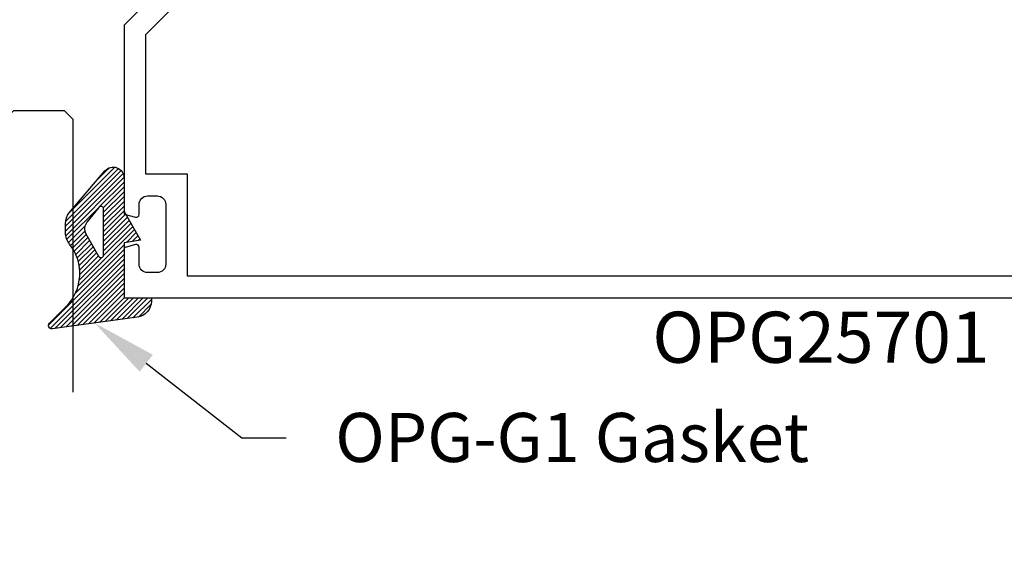
# Model space of a CAD drawing. Units: inches. Extents: x 0.3 to 11, y 23.5 to 30.
# Drawn here: x 3.9 to 7.5, y 25.8 to 27.8 of the extents above; entities that cross this region are included whole.
import ezdxf
from ezdxf import colors
from ezdxf.entities.mleader import LeaderData, LeaderLine
from ezdxf.enums import TextEntityAlignment as Align
from ezdxf.math import Vec2, Vec3

# ---------------------------------------------------------------- set-up
doc = ezdxf.new("R2010")
doc.units = ezdxf.units.IN
doc.header["$MEASUREMENT"] = 0
for name, color, linetype in [('Arcadia-Profile', 6, 'Continuous'), ('Arcadia-Shade', 8, 'Continuous'), ('Arcadia-Text', 3, 'Continuous')]:
    doc.layers.add(name, color=color, linetype=linetype)
doc.styles.get("Standard").update_dxf_attribs({"font": 'ARIALN.TTF'})

# ---------------------------------------------------------------- blocks, each defined once
blk = doc.blocks.new('*U12')
at = {"layer": 'Arcadia-Shade', "lineweight": -3}
h = blk.add_hatch(dxfattribs=at)
h.set_pattern_fill('ANSI31', color=256, scale=0.1, style=0)
h.set_pattern_definition([(45, (-12.490091, -10.793534), (-0.008838835, 0.008838835), [])])
edge = h.paths.add_edge_path()
edge.add_line((0.499, 0.4286), (0.523, 0.4286))
edge.add_arc((0.523, 0.4482), 0.0197, 270, 360)
edge.add_line((0.5427, 0.4482), (0.5427, 0.4732))
edge.add_line((0.5427, 0.4732), (0.523, 0.4732))
edge.add_line((0.523, 0.4732), (0.523, 0.4482))
edge.add_line((0.523, 0.4482), (0.499, 0.4482))
edge.add_line((0.499, 0.4482), (0.499, 0.4763))
edge.add_arc((0.4793, 0.4763), 0.0197, 360, 450)
edge.add_line((0.4793, 0.496), (0.3036, 0.496))
edge.add_arc((0.3036, 0.4763), 0.0197, 90, 180)
edge.add_line((0.284, 0.4763), (0.284, 0.2858))
edge.add_arc((0.3036, 0.2858), 0.0197, 180, 245.4529)
edge.add_line((0.2955, 0.2679), (0.3114, 0.2606))
edge.add_line((0.3114, 0.2606), (0.3114, 0.1457))
edge.add_arc((0.3311, 0.1457), 0.0197, 180, 270)
edge.add_line((0.3311, 0.126), (0.6689, 0.126))
edge.add_arc((0.6689, 0.1457), 0.0197, 270, 360)
edge.add_line((0.6886, 0.1457), (0.6886, 0.2606))
edge.add_line((0.6886, 0.2606), (0.7045, 0.2679))
edge.add_arc((0.6964, 0.2858), 0.0197, 294.5471, 360)
edge.add_line((0.716, 0.2858), (0.716, 0.4763))
edge.add_arc((0.6964, 0.4763), 0.0197, 0, 90)
edge.add_line((0.6964, 0.496), (0.5207, 0.496))
edge.add_arc((0.5207, 0.4763), 0.0197, 90, 180)
edge.add_line((0.501, 0.4763), (0.501, 0.4522))
edge.add_line((0.501, 0.4522), (0.5207, 0.4522))
edge.add_line((0.5207, 0.4522), (0.5207, 0.4763))
edge.add_line((0.5207, 0.4763), (0.6964, 0.4763))
edge.add_line((0.6964, 0.4763), (0.6964, 0.2858))
edge.add_line((0.6964, 0.2858), (0.6804, 0.2786))
edge.add_arc((0.6886, 0.2606), 0.0197, 114.5471, 180)
edge.add_line((0.6689, 0.2606), (0.6689, 0.1457))
edge.add_line((0.6689, 0.1457), (0.3311, 0.1457))
edge.add_line((0.3311, 0.1457), (0.3311, 0.2606))
edge.add_arc((0.3114, 0.2606), 0.0197, 0, 65.4529)
edge.add_line((0.3196, 0.2786), (0.3036, 0.2858))
edge.add_line((0.3036, 0.2858), (0.3036, 0.4763))
edge.add_line((0.3036, 0.4763), (0.4793, 0.4763))
edge.add_line((0.4793, 0.4763), (0.4793, 0.4482))
edge.add_arc((0.499, 0.4482), 0.0197, 180, 270)
at = {"layer": 'Arcadia-Profile'}
for p, q in [((0, 0.0312), (0, 1.0312)), ((0.25, 1.0312), (0.25, 0.0312)), ((0.75, 0.0312), (0.75, 1.0312)), ((1, 1.0312), (1, 0.0312)), ((0.3036, 0.496), (0.25, 0.5054)), ((0.6964, 0.496), (0.75, 0.5054)), ((0.708, 0.27), (0.7122, 0.2742)), ((0.0312, 0), (0, 0.0312)), ((0.0312, 0), (0, 0.0312)), ((0.0312, 0), (0, 0.0312)), ((0.0312, 0), (0, 0.0312)), ((0.0312, 0), (0, 0.0312)), ((0.2188, 0), (0.0312, 0)), ((0.2188, 0), (0.0312, 0)), ((0.25, 0.0312), (0.2188, 0)), ((0.25, 0.0312), (0.2188, 0)), ((0.7812, 0), (0.75, 0.0312)), ((0.9688, 0), (0.7812, 0)), ((1, 0.0312), (0.9688, 0))]:
    blk.add_line(p, q, dxfattribs=at)
blk.add_lwpolyline([(0.499, 0.4286), (0.523, 0.4286, 0.414214), (0.5427, 0.4482), (0.5427, 0.4732), (0.523, 0.4732), (0.523, 0.4482), (0.499, 0.4482), (0.499, 0.4763, 0.414214), (0.4793, 0.496), (0.3036, 0.496, 0.414214), (0.284, 0.4763), (0.284, 0.2858, 0.293619), (0.2955, 0.2679), (0.3114, 0.2606), (0.3114, 0.1457, 0.414214), (0.3311, 0.126), (0.6689, 0.126, 0.414214), (0.6886, 0.1457), (0.6886, 0.2606), (0.7045, 0.2679, 0.293619), (0.716, 0.2858), (0.716, 0.4763, 0.414214), (0.6964, 0.496), (0.5207, 0.496, 0.414214), (0.501, 0.4763), (0.501, 0.4522), (0.5207, 0.4522), (0.5207, 0.4763), (0.6964, 0.4763), (0.6964, 0.2858), (0.6804, 0.2786, 0.293619), (0.6689, 0.2606), (0.6689, 0.1457), (0.3311, 0.1457), (0.3311, 0.2606, 0.293619), (0.3196, 0.2786), (0.3036, 0.2858), (0.3036, 0.4763), (0.4793, 0.4763), (0.4793, 0.4482, 0.414214)], format="xyb", close=True, dxfattribs=at)
blk.add_arc((0.5, -0.6625), 0.7374, 70.1835, 109.8165, dxfattribs=at)
blk = doc.blocks.new('*U13')
at = {"layer": 'Arcadia-Shade', "lineweight": -3}
h = blk.add_hatch(dxfattribs=at)
h.set_pattern_fill('ANSI31', color=256, scale=0.1, angle=180, style=0)
h.set_pattern_definition([(225, (4.282643, 25.74139), (0.008838835, -0.008838835), [])])
edge = h.paths.add_edge_path()
edge.add_arc((-0.04, 0.0114), 0.06, 97.6733, 180, ccw=False)
edge.add_line((-0.048, 0.0709), (0.2639, 0.1129))
edge.add_arc((0.2655, 0.101), 0.012, -45, 97.6733, ccw=False)
edge.add_line((0.274, 0.0925), (0.2127, 0.0312))
edge.add_arc((0.334, -0.09), 0.1715, 135, 218.5867)
edge.add_arc((0.146, -0.24), 0.069, 0, 38.5867, ccw=False)
edge.add_line((0.215, -0.24), (0.215, -0.272))
edge.add_arc((0.146, -0.272), 0.069, -36.1289, 0, ccw=False)
edge.add_line((0.2017, -0.3127), (0.0704, -0.466))
edge.add_arc((0.04, -0.44), 0.04, 180, 319.4102, ccw=False)
edge.add_line((0, -0.44), (0, -0.317))
edge.add_line((0, -0.317), (-0.06, -0.2126))
edge.add_line((-0.06, -0.2126), (0, -0.202))
edge.add_line((0, -0.202), (0, 0))
edge.add_line((0, 0), (-0.1, 0))
edge.add_line((-0.1, 0), (-0.1, 0.0114))
edge = h.paths.add_edge_path(flags=16)
edge.add_arc((0.105, -0.253), 0.04, 321.3284, 385.8697)
edge.add_line((0.141, -0.2355), (0.0937, -0.153))
edge.add_arc((0.085, -0.158), 0.01, 29.8293, 180)
edge.add_line((0.075, -0.158), (0.075, -0.326))
edge.add_arc((0.085, -0.326), 0.01, 180, 321.3284)
edge.add_line((0.0928, -0.3322), (0.1362, -0.278))
at = {"layer": 'Arcadia-Profile'}
for points in [[(-0.1, 0.0114, -0.37551), (-0.048, 0.0709), (0.2639, 0.1129, -0.717735), (0.274, 0.0925), (0.2127, 0.0312, 0.381796), (0.1999, -0.1969, -0.169975), (0.215, -0.24), (0.215, -0.272, -0.158961), (0.2017, -0.3127), (0.0704, -0.466, -0.696379), (0, -0.44), (0, -0.317), (-0.06, -0.2126), (0, -0.202), (0, 0), (-0.1, 0)], [(0.1362, -0.278, 0.289303), (0.141, -0.2355), (0.0937, -0.153, 0.768511), (0.075, -0.158), (0.075, -0.326, 0.708881), (0.0928, -0.3322)]]:
    blk.add_lwpolyline(points, format="xyb", close=True, dxfattribs=at)

msp = doc.modelspace()

# ---------------------------------------------------------------- linework, layer by layer
at = {"layer": 'Arcadia-Profile'}
msp.add_lwpolyline([(4.69264, 28.14443), (4.28264, 27.73443), (4.28264, 27.04216), (4.32489, 27.03084, 0.4984044), (4.33764, 27.04046), (4.33764, 27.07743, -0.4142136), (4.36864, 27.10843), (4.40464, 27.10843, -0.4142136), (4.43564, 27.07743), (4.43564, 26.85843, -0.4142136), (4.40464, 26.82743), (4.36864, 26.82743, -0.4142136), (4.33764, 26.85843), (4.33764, 26.92043, 0.4931454), (4.32506, 26.93009), (4.28264, 26.91872), (4.28264, 26.73443), (9.39764, 26.73443)], format="xyb", dxfattribs=at)
msp.add_lwpolyline([(9.31764, 26.81443), (4.51564, 26.81443), (4.51564, 27.18843), (4.36264, 27.18843), (4.36264, 27.70129), (4.72578, 28.06443)], dxfattribs=at)

# ---------------------------------------------------------------- block references
at = {"lineweight": -3, "rotation": 180}
msp.add_blockref('*U13', (4.28264, 26.73445), dxfattribs=at)
at = {"layer": 'Arcadia-Profile', "lineweight": -3, "xscale": -1, "rotation": 180}
msp.add_blockref('*U12', (3.09514, 27.42046), dxfattribs=at)

# ---------------------------------------------------------------- texts
at = {"layer": 'Arcadia-Text', "lineweight": -3}
msp.add_text('OPG25701', height=0.1875, dxfattribs=at).set_placement((6.84014, 26.68414), align=Align.TOP_CENTER)

# ---------------------------------------------------------------- leaders
ml = msp.add_multileader_mtext('Standard', dxfattribs=at)
ml.set_content('OPG-G1 Gasket', color=256)
ml.set_leader_properties()
ml.build(insert=Vec2(0, 0))
ml.multileader.update_dxf_attribs({"dogleg_length": 0.36, "arrow_head_size": 0.24})
ctx = ml.context
ctx.base_point, ctx.char_height, ctx.arrow_head_size, ctx.landing_gap_size, ctx.plane_origin = Vec3(4.87747, 26.22138), 0.18, 0.24, 0.18, Vec3(4.50458, 23.46677)
notes = []
notes.append((ctx, [(0, (1, 1, 0), (4.71532, 26.22138), (1, 0), 0.16215, [(0, [(4.1747, 26.64257)], 0, [])])]))
ctx.mtext.insert, ctx.mtext.flow_direction = Vec3(5.05747, 26.31291), 5
for ctx, leaders in notes:
    for number, flags, end, landing, length, lines in leaders:
        leader = LeaderData()
        leader.index, (leader.has_last_leader_line, leader.has_dogleg_vector, leader.attachment_direction) = number, flags
        leader.last_leader_point, leader.dogleg_vector, leader.dogleg_length = Vec3(end), Vec3(landing), length
        for number, points, colour, breaks in lines:
            line = LeaderLine()
            line.index, line.vertices, line.color, line.breaks = number, Vec3.list(points), colors.encode_raw_color(colour), breaks
            leader.lines.append(line)
        ctx.leaders.append(leader)

doc.saveas('drawing.dxf')
